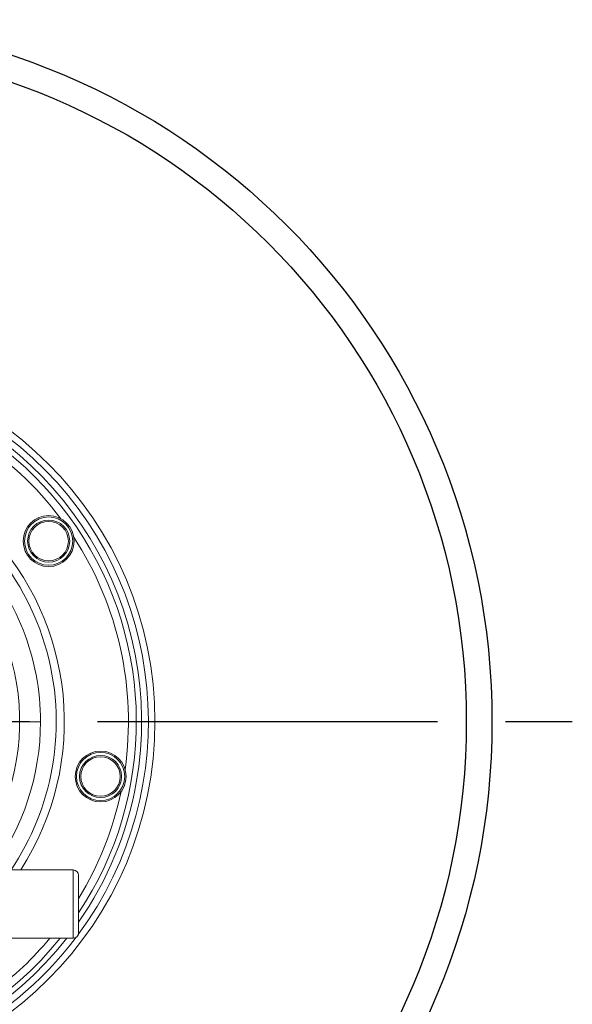
# Model space of a CAD drawing. Units: millimetres. Extents: x -1453 to 7129, y 87 to 2688.
# Drawn here: x 782 to 988, y 629 to 996 of the extents above; entities that cross this region are included whole.
import ezdxf

# ---------------------------------------------------------------- set-up
doc = ezdxf.new("R2010")
doc.units = ezdxf.units.MM
doc.header["$LTSCALE"] = 10
doc.linetypes.add('CENTERX2', pattern=[20.32, 12.7, -2.54, 2.54, -2.54])

msp = doc.modelspace()

# ---------------------------------------------------------------- linework, layer by layer
at = {"linetype": 'CENTERX2'}
msp.add_line((404.58, 734.52), (988.3, 734.52), dxfattribs=at)
at = {"color": 7, "linetype": 'Continuous', "lineweight": 15}
for p, q in [((781.92, 734.43), (789.7, 734.42)), ((801.88, 679.16), (768.38, 679.19)), ((801.87, 666.31), (801.88, 679.16)), ((801.85, 653.66), (801.87, 666.31)), ((768.35, 653.69), (801.85, 653.66))]:
    msp.add_line(p, q, dxfattribs=at)
for radius in [261.86, 252.27]:
    msp.add_circle((696.44, 734.52), radius)
for centre, radius in [((696.44, 734.52), 136), ((792.74, 801.85), 9.5), ((792.74, 801.85), 9), ((792.74, 801.85), 7.86), ((792.74, 801.85), 7.37), ((812.14, 714.03), 9.5), ((812.14, 714.03), 9), ((812.14, 714.03), 7.86), ((812.14, 714.03), 7.37)]:
    msp.add_circle(centre, radius, dxfattribs=at)
for centre, radius, start, end in [((696.44, 734.52), 133.55, 323.4681, 214.9585), ((696.44, 734.52), 131, 349.9585, 321.8854), ((696.44, 734.52), 129.04, 326.3979, 169.9585), ((696.44, 734.52), 126.1, 36.8612, 78.0559), ((696.44, 734.52), 85.48, 191.0692, 86.5814), ((696.44, 734.52), 102.15, 327.1963, 43.9748), ((696.44, 734.52), 99.15, 349.9585, 44.0605), ((696.44, 734.52), 126.1, 351.8612, 33.0559), ((696.44, 734.52), 93.26, 359.94, 43.1237), ((696.44, 734.52), 129.04, 169.9585, 321.2016), ((696.44, 734.52), 93.26, 323.6092, 359.94), ((696.44, 734.52), 99.15, 326.0745, 349.9585), ((696.44, 734.52), 131, 325.152, 349.9585), ((696.44, 734.52), 126.1, 328.5281, 348.0559), ((801.88, 677.16), 2, 359.94, 89.94), ((696.44, 734.52), 133.55, 214.9585, 322.9331), ((801.86, 655.66), 2, 269.94, 359.94), ((696.44, 734.52), 126.1, 306.8612, 320.1199)]:
    msp.add_arc(centre, radius, start, end, dxfattribs=at)
for points in [[(803.88, 677.16), (803.88, 677.12), (803.88, 677.04), (803.88, 676.4), (803.88, 675.4), (803.88, 674.06), (803.87, 672.42), (803.87, 670.55), (803.87, 668.52), (803.87, 667.11), (803.87, 666.41)], [(803.87, 666.41), (803.87, 665.7), (803.87, 664.3), (803.86, 662.27), (803.86, 660.4), (803.86, 658.76), (803.86, 657.41), (803.86, 656.42), (803.86, 655.78), (803.86, 655.7), (803.86, 655.66)]]:
    msp.add_open_spline(points, degree=3, dxfattribs=at)

doc.saveas('drawing.dxf')
